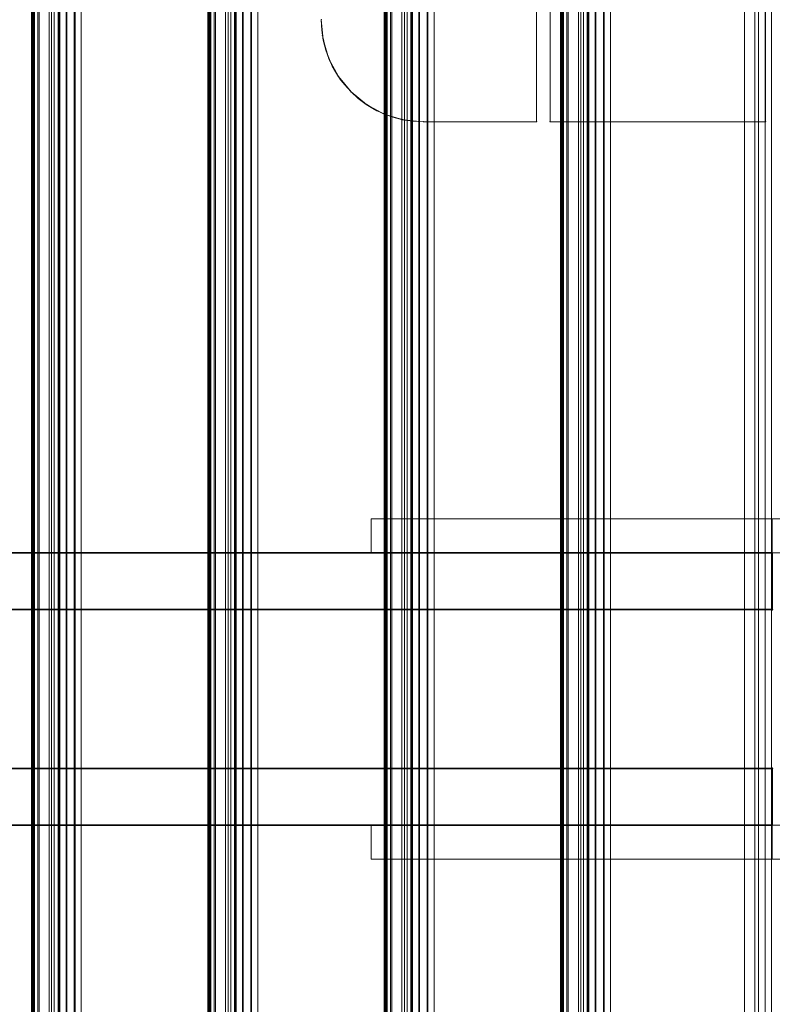
# Model space of a CAD drawing. Units: millimetres. Extents: x -15198 to 3678, y -2214 to 4582.
# Drawn here: x -13453 to -13121, y 2084 to 2518 of the extents above; entities that cross this region are included whole.
import ezdxf

# ---------------------------------------------------------------- set-up
doc = ezdxf.new("R2010")
doc.units = ezdxf.units.MM
doc.header["$MEASUREMENT"] = 0
for name, color, linetype, lineweight in [('0_Pen_No__1', 7, 'Continuous', 13), ('0_Pen_No__2', 8, 'Continuous', 15), ('New_Dimensioning - General_Pen_No__20', 1, 'Continuous', 20)]:
    doc.layers.add(name, color=color, linetype=linetype, lineweight=lineweight)
doc.layers.add('0_Pen_No__8', color=7, linetype='Continuous', lineweight=35, true_color=0xa80f02)
doc.layers.add('0_Pen_No__9', color=7, linetype='Continuous', lineweight=13, true_color=0x3dad99)
doc.layers.add('New_Dimensioning - General', color=7, linetype='Continuous')
doc.styles.add('GENERATED_STYLE_1', font='tahoma.ttf')
doc.dimstyles.new('GENERATED_STYLE__2', dxfattribs={"dimtxt": 125, "dimasz": 19, "dimexe": 0.18, "dimexo": 100, "dimgap": 0.09, "dimtad": 1, "dimdec": 3, "dimlfac": 0.001, "dimzin": 0, "dimdsep": 46, "dimtxsty": 'GENERATED_STYLE_1', "dimblk": 'ARROWHEAD_2', "dimblk1": 'ARROWHEAD_2', "dimblk2": 'ARROWHEAD_2', "dimcen": 0.09, "dimclrd": 1, "dimclre": 1, "dimclrt": 1, "dimadec": 0, "dimazin": 0, "dimtfac": 1, "dimtdec": 4, "dimtmove": 0, "dimatfit": 3, "dimfxl": 1, "dimtolj": 1, "dimtzin": 0, "dimarcsym": 0})

# ---------------------------------------------------------------- blocks, each defined once
blk = doc.blocks.new('___SOLID3D___282C_BLOCK_[270]', base_point=(-13617.67, 2175.97))
at = {"layer": '0_Pen_No__8', "color": 14, "linetype": 'Continuous', "lineweight": 35, "true_color": 0xa80f02}
for p, q in [((-13121.04, 2188.47), (-14114.3, 2188.47)), ((-14114.3, 2188.47), (-13121.04, 2188.47)), ((-14080.63, 2188.47), (-13121.04, 2188.47)), ((-13121.04, 2188.47), (-14080.63, 2188.47)), ((-13121.04, 2188.47), (-13121.04, 2163.47)), ((-13121.04, 2163.47), (-13121.04, 2188.47)), ((-13121.04, 2163.47), (-13121.04, 2188.47)), ((-13121.04, 2188.47), (-13121.04, 2163.47)), ((-14114.3, 2163.47), (-13121.04, 2163.47)), ((-13121.04, 2163.47), (-14114.3, 2163.47)), ((-13121.04, 2163.47), (-14080.63, 2163.47)), ((-14080.63, 2163.47), (-13121.04, 2163.47))]:
    blk.add_line(p, q, dxfattribs=at)
for p in [(-13121.04, 2188.47), (-13121.04, 2188.47), (-13121.04, 2163.47), (-13121.04, 2163.47)]:
    blk.add_point(p, dxfattribs=at)
blk = doc.blocks.new('___SOLID3D___2834_BLOCK_[272]', base_point=(-13617.67, 2270.97))
at = {"layer": '0_Pen_No__8', "color": 14, "linetype": 'Continuous', "lineweight": 35, "true_color": 0xa80f02}
for p, q in [((-13121.04, 2283.47), (-14114.3, 2283.47)), ((-14114.3, 2283.47), (-13121.04, 2283.47)), ((-14080.63, 2283.47), (-13121.04, 2283.47)), ((-13121.04, 2283.47), (-14080.63, 2283.47)), ((-13121.04, 2283.47), (-13121.04, 2258.47)), ((-13121.04, 2258.47), (-13121.04, 2283.47)), ((-13121.04, 2258.47), (-13121.04, 2283.47)), ((-13121.04, 2283.47), (-13121.04, 2258.47)), ((-14114.3, 2258.47), (-13121.04, 2258.47)), ((-13121.04, 2258.47), (-14114.3, 2258.47)), ((-13121.04, 2258.47), (-14080.63, 2258.47)), ((-14080.63, 2258.47), (-13121.04, 2258.47))]:
    blk.add_line(p, q, dxfattribs=at)
for p in [(-13121.04, 2283.47), (-13121.04, 2283.47), (-13121.04, 2258.47), (-13121.04, 2258.47)]:
    blk.add_point(p, dxfattribs=at)
blk = doc.blocks.new('___SOLID3D___2BB_BLOCK_[277]', base_point=(-13167.88, 2223.47))
at = {"layer": '0_Pen_No__9', "color": 135, "linetype": 'Continuous', "lineweight": 13, "true_color": 0x3dad99}
for p, q in [((-13214.41, 943.47), (-13214.41, 3503.47)), ((-13214.41, 3503.47), (-13214.41, 943.47)), ((-13214.38, 943.47), (-13214.38, 3503.47)), ((-13214.38, 3503.47), (-13214.38, 943.47)), ((-13214.35, 3503.47), (-13214.35, 943.47)), ((-13214.35, 943.47), (-13214.35, 3503.47)), ((-13214.29, 3503.47), (-13214.29, 943.47)), ((-13214.29, 943.47), (-13214.29, 3503.47)), ((-13214.23, 943.47), (-13214.23, 3503.47)), ((-13214.23, 3503.47), (-13214.23, 943.47)), ((-13214.12, 943.47), (-13214.12, 3503.47)), ((-13214.12, 3503.47), (-13214.12, 943.47)), ((-13214.03, 943.47), (-13214.03, 3503.47)), ((-13214.03, 3503.47), (-13214.03, 943.47)), ((-13213.89, 3503.47), (-13213.89, 943.47)), ((-13213.89, 943.47), (-13213.89, 3503.47)), ((-13213.78, 3503.47), (-13213.78, 943.47)), ((-13213.78, 943.47), (-13213.78, 3503.47)), ((-13213.46, 943.47), (-13213.46, 3503.47)), ((-13213.46, 3503.47), (-13213.46, 943.47)), ((-13213.09, 943.47), (-13213.09, 3503.47)), ((-13213.09, 3503.47), (-13213.09, 943.47)), ((-13211.65, 3503.47), (-13211.65, 943.47)), ((-13211.65, 943.47), (-13211.65, 3503.47)), ((-13205.51, 3503.47), (-13205.51, 943.47)), ((-13205.51, 943.47), (-13205.51, 3503.47)), ((-13204.37, 3503.47), (-13204.37, 943.47)), ((-13204.37, 943.47), (-13204.37, 3503.47)), ((-13202.54, 3503.47), (-13202.54, 943.47)), ((-13202.54, 943.47), (-13202.54, 3503.47)), ((-13202.15, 3503.47), (-13202.15, 943.47)), ((-13202.15, 943.47), (-13202.15, 3503.47)), ((-13198.89, 3503.47), (-13198.89, 943.47)), ((-13198.89, 943.47), (-13198.89, 3503.47)), ((-13195.52, 3503.47), (-13195.52, 943.47)), ((-13195.52, 943.47), (-13195.52, 3503.47)), ((-13192.44, 3503.47), (-13192.44, 943.47)), ((-13192.44, 943.47), (-13192.44, 3503.47)), ((-13133.27, 3503.47), (-13133.27, 943.47)), ((-13133.27, 943.47), (-13133.27, 3503.47)), ((-13128.81, 3503.47), (-13128.81, 943.47)), ((-13128.81, 943.47), (-13128.81, 3503.47)), ((-13127.09, 3503.47), (-13127.09, 943.47)), ((-13127.09, 943.47), (-13127.09, 3503.47)), ((-13124.16, 3503.47), (-13124.16, 943.47)), ((-13124.16, 943.47), (-13124.16, 3503.47)), ((-13121.35, 3503.47), (-13121.35, 943.47)), ((-13121.35, 943.47), (-13121.35, 3503.47))]:
    blk.add_line(p, q, dxfattribs=at)
blk = doc.blocks.new('___SOLID3D___2BC_BLOCK__6632[278]', base_point=(-13242.32, 2223.47))
at = {"layer": '0_Pen_No__9', "color": 135, "linetype": 'Continuous', "lineweight": 13, "true_color": 0x3dad99}
for p, q in [((-13292.21, 3503.47), (-13292.21, 943.47)), ((-13292.21, 943.47), (-13292.21, 3503.47)), ((-13292.19, 943.47), (-13292.19, 3503.47)), ((-13292.19, 3503.47), (-13292.19, 943.47)), ((-13292.16, 943.47), (-13292.16, 3503.47)), ((-13292.16, 3503.47), (-13292.16, 943.47)), ((-13292.1, 943.47), (-13292.1, 3503.47)), ((-13292.1, 3503.47), (-13292.1, 943.47)), ((-13292.04, 3503.47), (-13292.04, 943.47)), ((-13292.04, 943.47), (-13292.04, 3503.47)), ((-13291.93, 3503.47), (-13291.93, 943.47)), ((-13291.93, 943.47), (-13291.93, 3503.47)), ((-13291.84, 943.47), (-13291.84, 3503.47)), ((-13291.84, 3503.47), (-13291.84, 943.47)), ((-13291.7, 3503.47), (-13291.7, 943.47)), ((-13291.7, 943.47), (-13291.7, 3503.47)), ((-13291.58, 943.47), (-13291.58, 3503.47)), ((-13291.58, 3503.47), (-13291.58, 943.47)), ((-13291.26, 3503.47), (-13291.26, 943.47)), ((-13291.26, 943.47), (-13291.26, 3503.47)), ((-13290.9, 3503.47), (-13290.9, 943.47)), ((-13290.9, 943.47), (-13290.9, 3503.47)), ((-13289.45, 3503.47), (-13289.45, 943.47)), ((-13289.45, 943.47), (-13289.45, 3503.47)), ((-13283.33, 3503.47), (-13283.33, 943.47)), ((-13283.33, 943.47), (-13283.33, 3503.47)), ((-13282.17, 3503.47), (-13282.17, 943.47)), ((-13282.17, 943.47), (-13282.17, 3503.47)), ((-13280.34, 3503.47), (-13280.34, 943.47)), ((-13280.34, 943.47), (-13280.34, 3503.47)), ((-13279.96, 3503.47), (-13279.96, 943.47)), ((-13279.96, 943.47), (-13279.96, 3503.47)), ((-13276.7, 3503.47), (-13276.7, 943.47)), ((-13276.7, 943.47), (-13276.7, 3503.47)), ((-13273.33, 3503.47), (-13273.33, 943.47)), ((-13273.33, 943.47), (-13273.33, 3503.47)), ((-13270.24, 3503.47), (-13270.24, 943.47)), ((-13270.24, 943.47), (-13270.24, 3503.47)), ((-13211.06, 3503.47), (-13211.06, 943.47)), ((-13211.06, 943.47), (-13211.06, 3503.47)), ((-13206.6, 3503.47), (-13206.6, 943.47)), ((-13206.6, 943.47), (-13206.6, 3503.47)), ((-13202.67, 3503.47), (-13202.67, 943.47)), ((-13202.67, 943.47), (-13202.67, 3503.47)), ((-13201.95, 3503.47), (-13201.95, 943.47)), ((-13201.95, 943.47), (-13201.95, 3503.47)), ((-13199.15, 3503.47), (-13199.15, 943.47)), ((-13199.15, 943.47), (-13199.15, 3503.47)), ((-13195.22, 943.47), (-13195.22, 3503.47)), ((-13195.22, 3503.47), (-13195.22, 943.47)), ((-13192.43, 3503.47), (-13192.43, 943.47)), ((-13192.43, 943.47), (-13192.43, 3503.47))]:
    blk.add_line(p, q, dxfattribs=at)
blk = doc.blocks.new('___SOLID3D___2BD_BLOCK_[279]', base_point=(-13320.13, 2223.47))
at = {"layer": '0_Pen_No__9', "color": 135, "linetype": 'Continuous', "lineweight": 13, "true_color": 0x3dad99}
for p, q in [((-13370.02, 3503.47), (-13370.02, 943.47)), ((-13370.02, 943.47), (-13370.02, 3503.47)), ((-13370, 943.47), (-13370, 3503.47)), ((-13370, 3503.47), (-13370, 943.47)), ((-13369.96, 943.47), (-13369.96, 3503.47)), ((-13369.96, 3503.47), (-13369.96, 943.47)), ((-13369.9, 943.47), (-13369.9, 3503.47)), ((-13369.9, 3503.47), (-13369.9, 943.47)), ((-13369.84, 3503.47), (-13369.84, 943.47)), ((-13369.84, 943.47), (-13369.84, 3503.47)), ((-13369.73, 3503.47), (-13369.73, 943.47)), ((-13369.73, 943.47), (-13369.73, 3503.47)), ((-13369.65, 943.47), (-13369.65, 3503.47)), ((-13369.65, 3503.47), (-13369.65, 943.47)), ((-13369.5, 3503.47), (-13369.5, 943.47)), ((-13369.5, 943.47), (-13369.5, 3503.47)), ((-13369.39, 943.47), (-13369.39, 3503.47)), ((-13369.39, 3503.47), (-13369.39, 943.47)), ((-13369.07, 3503.47), (-13369.07, 943.47)), ((-13369.07, 943.47), (-13369.07, 3503.47)), ((-13368.7, 3503.47), (-13368.7, 943.47)), ((-13368.7, 943.47), (-13368.7, 3503.47)), ((-13367.26, 3503.47), (-13367.26, 943.47)), ((-13367.26, 943.47), (-13367.26, 3503.47)), ((-13361.13, 3503.47), (-13361.13, 943.47)), ((-13361.13, 943.47), (-13361.13, 3503.47)), ((-13359.97, 3503.47), (-13359.97, 943.47)), ((-13359.97, 943.47), (-13359.97, 3503.47)), ((-13358.15, 3503.47), (-13358.15, 943.47)), ((-13358.15, 943.47), (-13358.15, 3503.47)), ((-13357.77, 3503.47), (-13357.77, 943.47)), ((-13357.77, 943.47), (-13357.77, 3503.47)), ((-13354.5, 3503.47), (-13354.5, 943.47)), ((-13354.5, 943.47), (-13354.5, 3503.47)), ((-13351.13, 3503.47), (-13351.13, 943.47)), ((-13351.13, 943.47), (-13351.13, 3503.47)), ((-13348.05, 3503.47), (-13348.05, 943.47)), ((-13348.05, 943.47), (-13348.05, 3503.47)), ((-13288.86, 3503.47), (-13288.86, 943.47)), ((-13288.86, 943.47), (-13288.86, 3503.47)), ((-13284.41, 3503.47), (-13284.41, 943.47)), ((-13284.41, 943.47), (-13284.41, 3503.47)), ((-13280.48, 3503.47), (-13280.48, 943.47)), ((-13280.48, 943.47), (-13280.48, 3503.47)), ((-13279.76, 3503.47), (-13279.76, 943.47)), ((-13279.76, 943.47), (-13279.76, 3503.47)), ((-13276.95, 3503.47), (-13276.95, 943.47)), ((-13276.95, 943.47), (-13276.95, 3503.47)), ((-13273.03, 943.47), (-13273.03, 3503.47)), ((-13273.03, 3503.47), (-13273.03, 943.47)), ((-13270.24, 3503.47), (-13270.24, 943.47)), ((-13270.24, 943.47), (-13270.24, 3503.47))]:
    blk.add_line(p, q, dxfattribs=at)
blk = doc.blocks.new('___SOLID3D___2BE_BLOCK_[280]', base_point=(-13397.93, 2223.47))
at = {"layer": '0_Pen_No__9', "color": 135, "linetype": 'Continuous', "lineweight": 13, "true_color": 0x3dad99}
for p, q in [((-13447.82, 3503.47), (-13447.82, 943.47)), ((-13447.82, 943.47), (-13447.82, 3503.47)), ((-13447.8, 943.47), (-13447.8, 3503.47)), ((-13447.8, 3503.47), (-13447.8, 943.47)), ((-13447.77, 943.47), (-13447.77, 3503.47)), ((-13447.77, 3503.47), (-13447.77, 943.47)), ((-13447.71, 943.47), (-13447.71, 3503.47)), ((-13447.71, 3503.47), (-13447.71, 943.47)), ((-13447.64, 3503.47), (-13447.64, 943.47)), ((-13447.64, 943.47), (-13447.64, 3503.47)), ((-13447.54, 3503.47), (-13447.54, 943.47)), ((-13447.54, 943.47), (-13447.54, 3503.47)), ((-13447.45, 943.47), (-13447.45, 3503.47)), ((-13447.45, 3503.47), (-13447.45, 943.47)), ((-13447.31, 3503.47), (-13447.31, 943.47)), ((-13447.31, 943.47), (-13447.31, 3503.47)), ((-13447.19, 943.47), (-13447.19, 3503.47)), ((-13447.19, 3503.47), (-13447.19, 943.47)), ((-13446.87, 3503.47), (-13446.87, 943.47)), ((-13446.87, 943.47), (-13446.87, 3503.47)), ((-13446.51, 3503.47), (-13446.51, 943.47)), ((-13446.51, 943.47), (-13446.51, 3503.47)), ((-13445.06, 3503.47), (-13445.06, 943.47)), ((-13445.06, 943.47), (-13445.06, 3503.47)), ((-13438.94, 3503.47), (-13438.94, 943.47)), ((-13438.94, 943.47), (-13438.94, 3503.47)), ((-13437.78, 3503.47), (-13437.78, 943.47)), ((-13437.78, 943.47), (-13437.78, 3503.47)), ((-13435.95, 3503.47), (-13435.95, 943.47)), ((-13435.95, 943.47), (-13435.95, 3503.47)), ((-13435.57, 3503.47), (-13435.57, 943.47)), ((-13435.57, 943.47), (-13435.57, 3503.47)), ((-13432.31, 3503.47), (-13432.31, 943.47)), ((-13432.31, 943.47), (-13432.31, 3503.47)), ((-13428.94, 3503.47), (-13428.94, 943.47)), ((-13428.94, 943.47), (-13428.94, 3503.47)), ((-13425.85, 3503.47), (-13425.85, 943.47)), ((-13425.85, 943.47), (-13425.85, 3503.47)), ((-13366.67, 3503.47), (-13366.67, 943.47)), ((-13366.67, 943.47), (-13366.67, 3503.47)), ((-13362.21, 3503.47), (-13362.21, 943.47)), ((-13362.21, 943.47), (-13362.21, 3503.47)), ((-13358.28, 3503.47), (-13358.28, 943.47)), ((-13358.28, 943.47), (-13358.28, 3503.47)), ((-13357.56, 3503.47), (-13357.56, 943.47)), ((-13357.56, 943.47), (-13357.56, 3503.47)), ((-13354.76, 3503.47), (-13354.76, 943.47)), ((-13354.76, 943.47), (-13354.76, 3503.47)), ((-13350.83, 943.47), (-13350.83, 3503.47)), ((-13350.83, 3503.47), (-13350.83, 943.47)), ((-13348.04, 3503.47), (-13348.04, 943.47)), ((-13348.04, 943.47), (-13348.04, 3503.47))]:
    blk.add_line(p, q, dxfattribs=at)
blk = doc.blocks.new('___SOLID3D___2BF_BLOCK_[281]', base_point=(-13475.74, 2223.47))
at = {"layer": '0_Pen_No__9', "color": 135, "linetype": 'Continuous', "lineweight": 13, "true_color": 0x3dad99}
for p, q in [((-13444.47, 3503.47), (-13444.47, 943.47)), ((-13444.47, 943.47), (-13444.47, 3503.47)), ((-13440.02, 3503.47), (-13440.02, 943.47)), ((-13440.02, 943.47), (-13440.02, 3503.47)), ((-13436.09, 3503.47), (-13436.09, 943.47)), ((-13436.09, 943.47), (-13436.09, 3503.47)), ((-13435.37, 3503.47), (-13435.37, 943.47)), ((-13435.37, 943.47), (-13435.37, 3503.47)), ((-13432.56, 3503.47), (-13432.56, 943.47)), ((-13432.56, 943.47), (-13432.56, 3503.47)), ((-13428.64, 943.47), (-13428.64, 3503.47)), ((-13428.64, 3503.47), (-13428.64, 943.47)), ((-13425.85, 3503.47), (-13425.85, 943.47)), ((-13425.85, 943.47), (-13425.85, 3503.47))]:
    blk.add_line(p, q, dxfattribs=at)
blk = doc.blocks.new('___SOLID3D___2849_BLOCK_[303]', base_point=(-13121.04, 2155.97))
at = {"layer": '0_Pen_No__1', "color": 7, "linetype": 'Continuous', "lineweight": 13}
for p, q in [((-13298.05, 2148.47), (-13298.05, 2163.47)), ((-13298.05, 2163.47), (-12944.04, 2163.47)), ((-13121.04, 2163.47), (-13298.05, 2163.47)), ((-13298.05, 2163.47), (-13298.05, 2148.47)), ((-13298.05, 2163.47), (-13121.04, 2163.47)), ((-12944.04, 2163.47), (-13298.05, 2163.47)), ((-13121.04, 2148.47), (-13121.04, 2163.47)), ((-12944.04, 2163.47), (-13121.04, 2163.47)), ((-13121.04, 2163.47), (-13121.04, 2148.47)), ((-13121.04, 2163.47), (-12944.04, 2163.47)), ((-12944.04, 2163.47), (-12944.04, 2148.47)), ((-12944.04, 2148.47), (-12944.04, 2163.47)), ((-12944.04, 2148.47), (-13298.05, 2148.47)), ((-13298.05, 2148.47), (-13121.04, 2148.47)), ((-13298.05, 2148.47), (-12944.04, 2148.47)), ((-13121.04, 2148.47), (-13298.05, 2148.47)), ((-13121.04, 2148.47), (-12944.04, 2148.47)), ((-12944.04, 2148.47), (-13121.04, 2148.47))]:
    blk.add_line(p, q, dxfattribs=at)
blk = doc.blocks.new('___SOLID3D___284A_BLOCK_[304]', base_point=(-13121.04, 2290.97))
at = {"layer": '0_Pen_No__1', "color": 7, "linetype": 'Continuous', "lineweight": 13}
for p, q in [((-13298.05, 2283.47), (-13298.05, 2298.47)), ((-13298.05, 2298.47), (-12944.04, 2298.47)), ((-13121.04, 2298.47), (-13298.05, 2298.47)), ((-13298.05, 2298.47), (-13298.05, 2283.47)), ((-12944.04, 2298.47), (-13298.05, 2298.47)), ((-13298.05, 2298.47), (-13121.04, 2298.47)), ((-13121.04, 2283.47), (-13121.04, 2298.47)), ((-12944.04, 2298.47), (-13121.04, 2298.47)), ((-13121.04, 2298.47), (-13121.04, 2283.47)), ((-13121.04, 2298.47), (-12944.04, 2298.47)), ((-12944.04, 2298.47), (-12944.04, 2283.47)), ((-12944.04, 2283.47), (-12944.04, 2298.47)), ((-12944.04, 2283.47), (-13298.05, 2283.47)), ((-13298.05, 2283.47), (-13121.04, 2283.47)), ((-13121.04, 2283.47), (-13298.05, 2283.47)), ((-13298.05, 2283.47), (-12944.04, 2283.47)), ((-13121.04, 2283.47), (-12944.04, 2283.47)), ((-12944.04, 2283.47), (-13121.04, 2283.47))]:
    blk.add_line(p, q, dxfattribs=at)
blk = doc.blocks.new('___REGION___2781_BLOCK_[517]', base_point=(-13225.04, 2823.47))
at = {"layer": '0_Pen_No__2', "color": 8, "linetype": 'Continuous', "lineweight": 15}
for p, q in [((-13225.04, 2473.47), (-13225.04, 3173.47)), ((-13225.04, 3173.47), (-13225.04, 2473.47))]:
    blk.add_line(p, q, dxfattribs=at)
blk.add_point((-13225.04, 2473.47), dxfattribs=at)
blk = doc.blocks.new('___REGION___2782_BLOCK_[518]', base_point=(-13250.04, 2473.47))
at = {"layer": '0_Pen_No__2', "color": 8, "linetype": 'Continuous', "lineweight": 15}
for p, q in [((-13275.04, 2473.47), (-13225.04, 2473.47)), ((-13225.04, 2473.47), (-13275.04, 2473.47))]:
    blk.add_line(p, q, dxfattribs=at)
for p in [(-13275.04, 2473.47), (-13225.04, 2473.47)]:
    blk.add_point(p, dxfattribs=at)
blk = doc.blocks.new('___SURFACE___2783_BLOCK_[519]', base_point=(-13297.54, 2495.97))
at = {"layer": '0_Pen_No__2', "color": 8, "linetype": 'Continuous', "lineweight": 15}
for p, q in [((-13319.49, 2511.43), (-13320.04, 2518.47)), ((-13320.04, 2518.47), (-13319.49, 2511.43)), ((-13319.49, 2511.43), (-13317.84, 2504.56)), ((-13317.84, 2504.56), (-13319.49, 2511.43)), ((-13317.84, 2504.56), (-13315.14, 2498.04)), ((-13315.14, 2498.04), (-13317.84, 2504.56)), ((-13311.45, 2492.02), (-13315.14, 2498.04)), ((-13315.14, 2498.04), (-13311.45, 2492.02)), ((-13311.45, 2492.02), (-13306.86, 2486.65)), ((-13306.86, 2486.65), (-13311.45, 2492.02)), ((-13301.49, 2482.06), (-13306.86, 2486.65)), ((-13306.86, 2486.65), (-13301.49, 2482.06)), ((-13301.49, 2482.06), (-13295.47, 2478.37)), ((-13295.47, 2478.37), (-13301.49, 2482.06)), ((-13295.47, 2478.37), (-13288.95, 2475.67)), ((-13288.95, 2475.67), (-13295.47, 2478.37)), ((-13282.08, 2474.02), (-13288.95, 2475.67)), ((-13288.95, 2475.67), (-13282.08, 2474.02)), ((-13282.08, 2474.02), (-13275.04, 2473.47)), ((-13275.04, 2473.47), (-13282.08, 2474.02))]:
    blk.add_line(p, q, dxfattribs=at)
for p in [(-13320.04, 2518.47), (-13319.49, 2511.43), (-13319.49, 2511.43), (-13317.84, 2504.56), (-13317.84, 2504.56), (-13315.14, 2498.04), (-13315.14, 2498.04), (-13311.45, 2492.02), (-13311.45, 2492.02), (-13306.86, 2486.65), (-13306.86, 2486.65), (-13301.49, 2482.06), (-13301.49, 2482.06), (-13295.47, 2478.37), (-13295.47, 2478.37), (-13288.95, 2475.67), (-13288.95, 2475.67), (-13282.08, 2474.02), (-13282.08, 2474.02), (-13275.04, 2473.47)]:
    blk.add_point(p, dxfattribs=at)
blk = doc.blocks.new('___REGION___2785_BLOCK_[521]', base_point=(-13272.54, 2823.47))
at = {"layer": '0_Pen_No__2', "color": 8, "linetype": 'Continuous', "lineweight": 15}
for p, q in [((-13225.04, 3173.47), (-13225.04, 2473.47)), ((-13319.18, 2509.69), (-13320.04, 2518.47)), ((-13316.62, 2501.25), (-13319.18, 2509.69)), ((-13312.46, 2493.47), (-13316.62, 2501.25)), ((-13306.86, 2486.65), (-13312.46, 2493.47)), ((-13300.04, 2481.05), (-13306.86, 2486.65)), ((-13292.26, 2476.9), (-13300.04, 2481.05)), ((-13283.82, 2474.33), (-13292.26, 2476.9)), ((-13275.04, 2473.47), (-13283.82, 2474.33)), ((-13225.04, 2473.47), (-13275.04, 2473.47))]:
    blk.add_line(p, q, dxfattribs=at)
blk = doc.blocks.new('___REGION___2786_BLOCK_[522]', base_point=(-13272.54, 2823.47))
at = {"layer": '0_Pen_No__2', "color": 8, "linetype": 'Continuous', "lineweight": 15}
for p, q in [((-13225.04, 2473.47), (-13225.04, 3173.47)), ((-13320.04, 2518.47), (-13319.18, 2509.69)), ((-13319.18, 2509.69), (-13316.62, 2501.25)), ((-13316.62, 2501.25), (-13312.46, 2493.47)), ((-13312.46, 2493.47), (-13306.86, 2486.65)), ((-13306.86, 2486.65), (-13300.04, 2481.05)), ((-13300.04, 2481.05), (-13292.26, 2476.9)), ((-13292.26, 2476.9), (-13283.82, 2474.33)), ((-13283.82, 2474.33), (-13275.04, 2473.47)), ((-13275.04, 2473.47), (-13225.04, 2473.47))]:
    blk.add_line(p, q, dxfattribs=at)
blk = doc.blocks.new('___REGION___277A_BLOCK_[523]', base_point=(-13124.04, 2823.47))
at = {"layer": '0_Pen_No__2', "color": 8, "linetype": 'Continuous', "lineweight": 15}
for p, q in [((-13124.04, 2473.47), (-13124.04, 3173.47)), ((-13124.04, 3173.47), (-13124.04, 2473.47))]:
    blk.add_line(p, q, dxfattribs=at)
blk.add_point((-13124.04, 2473.47), dxfattribs=at)
blk = doc.blocks.new('___REGION___277B_BLOCK_[524]', base_point=(-13171.54, 2473.47))
at = {"layer": '0_Pen_No__2', "color": 8, "linetype": 'Continuous', "lineweight": 15}
for p, q in [((-13219.04, 2473.47), (-13124.04, 2473.47)), ((-13124.04, 2473.47), (-13219.04, 2473.47))]:
    blk.add_line(p, q, dxfattribs=at)
for p in [(-13219.04, 2473.47), (-13124.04, 2473.47)]:
    blk.add_point(p, dxfattribs=at)
blk = doc.blocks.new('___REGION___277C_BLOCK_[525]', base_point=(-13219.04, 2823.47))
at = {"layer": '0_Pen_No__2', "color": 8, "linetype": 'Continuous', "lineweight": 15}
for p, q in [((-13219.04, 3173.47), (-13219.04, 2473.47)), ((-13219.04, 2473.47), (-13219.04, 3173.47))]:
    blk.add_line(p, q, dxfattribs=at)
blk.add_point((-13219.04, 2473.47), dxfattribs=at)
blk = doc.blocks.new('___REGION___277E_BLOCK_[527]', base_point=(-13171.54, 2823.47))
at = {"layer": '0_Pen_No__2', "color": 8, "linetype": 'Continuous', "lineweight": 15}
for p, q in [((-13219.04, 2473.47), (-13219.04, 3173.47)), ((-13124.04, 3173.47), (-13124.04, 2473.47)), ((-13124.04, 2473.47), (-13219.04, 2473.47))]:
    blk.add_line(p, q, dxfattribs=at)
blk = doc.blocks.new('___REGION___277F_BLOCK_[528]', base_point=(-13171.54, 2823.47))
at = {"layer": '0_Pen_No__2', "color": 8, "linetype": 'Continuous', "lineweight": 15}
for p, q in [((-13219.04, 3173.47), (-13219.04, 2473.47)), ((-13124.04, 2473.47), (-13124.04, 3173.47)), ((-13219.04, 2473.47), (-13124.04, 2473.47))]:
    blk.add_line(p, q, dxfattribs=at)
blk = doc.blocks.new('*D598')
at = {"layer": 'New_Dimensioning - General_Pen_No__20', "color": 1, "linetype": 'Continuous', "lineweight": 20, "transparency": 16777216}
for p, q in [((-14262.2, 3503.47), (-14262.2, 3515.7)), ((-14249.7, 3496.25), (-14274.7, 3510.69)), ((-14242.79, 3503.47), (-14280.95, 3503.47)), ((-14262.2, 943.47), (-14262.2, 3503.47)), ((-14274.7, 950.69), (-14249.7, 936.25)), ((-12192.79, 943.47), (-14280.95, 943.47)), ((-14262.2, 931.25), (-14262.2, 943.47))]:
    blk.add_line(p, q, dxfattribs=at)
at = {"layer": 'New_Dimensioning - General_Pen_No__20', "color": 1, "lineweight": 0, "transparency": 16777216, "insert": (-14287.2, 2010.33), "char_height": 125, "attachment_point": 7, "rotation": 90, "style": 'GENERATED_STYLE_1'}
blk.add_mtext('\\A1;2,560', dxfattribs=at)
blk = doc.blocks.new('ARROWHEAD_2')
at = {"color": 0, "linetype": 'Continuous', "lineweight": 0}
for p, q in [((-0.378, -0.655), (0.378, 0.655)), ((0, 0), (-1, 0))]:
    blk.add_line(p, q, dxfattribs=at)

msp = doc.modelspace()

# ---------------------------------------------------------------- linework, layer by layer
at = {"layer": '0_Pen_No__2', "color": 8, "linetype": 'Continuous', "lineweight": 15}
for p, q in [((-13225.0433, 3173.4701), (-13225.0433, 2473.4701)), ((-13219.0433, 2473.4701), (-13219.0433, 3173.4701)), ((-13124.0433, 3173.4701), (-13124.0433, 2473.4701)), ((-13225.0433, 2473.4701), (-13275.0433, 2473.4701)), ((-13124.0433, 2473.4701), (-13219.0433, 2473.4701))]:
    msp.add_line(p, q, dxfattribs=at)
msp.add_arc((-13275.0433, 2518.4701), 45, 180, 270, dxfattribs=at)

# ---------------------------------------------------------------- block references
at = {"color": 135, "linetype": 'Continuous', "lineweight": 13, "true_color": 0x3dad99}
for name, p in [('___SOLID3D___2BF_BLOCK_[281]', (-13475.7377, 2223.4701)), ('___SOLID3D___2BE_BLOCK_[280]', (-13397.9328, 2223.4701)), ('___SOLID3D___2BD_BLOCK_[279]', (-13320.1278, 2223.4701)), ('___SOLID3D___2BC_BLOCK__6632[278]', (-13242.3229, 2223.4701)), ('___SOLID3D___2BB_BLOCK_[277]', (-13167.8803, 2223.4701))]:
    msp.add_blockref(name, p, dxfattribs=at)
at = {"color": 8, "linetype": 'Continuous', "lineweight": 15}
for name, p in [('___REGION___2785_BLOCK_[521]', (-13272.5433, 2823.4701)), ('___REGION___2786_BLOCK_[522]', (-13272.5433, 2823.4701)), ('___REGION___2781_BLOCK_[517]', (-13225.0433, 2823.4701)), ('___REGION___277C_BLOCK_[525]', (-13219.0433, 2823.4701)), ('___REGION___277E_BLOCK_[527]', (-13171.5433, 2823.4701)), ('___REGION___277F_BLOCK_[528]', (-13171.5433, 2823.4701)), ('___REGION___277A_BLOCK_[523]', (-13124.0433, 2823.4701)), ('___SURFACE___2783_BLOCK_[519]', (-13297.5433, 2495.9701)), ('___REGION___2782_BLOCK_[518]', (-13250.0433, 2473.4701)), ('___REGION___277B_BLOCK_[524]', (-13171.5433, 2473.4701))]:
    msp.add_blockref(name, p, dxfattribs=at)
at = {"color": 7, "linetype": 'Continuous', "lineweight": 13}
for name, p in [('___SOLID3D___284A_BLOCK_[304]', (-13121.0433, 2290.9701)), ('___SOLID3D___2849_BLOCK_[303]', (-13121.0433, 2155.9701))]:
    msp.add_blockref(name, p, dxfattribs=at)
at = {"color": 14, "linetype": 'Continuous', "lineweight": 35, "true_color": 0xa80f02}
for name, p in [('___SOLID3D___2834_BLOCK_[272]', (-13617.6733, 2270.9701)), ('___SOLID3D___282C_BLOCK_[270]', (-13617.6733, 2175.9701))]:
    msp.add_blockref(name, p, dxfattribs=at)

# ---------------------------------------------------------------- dimensions: what is measured, and where the dimension line sits
at = {"layer": 'New_Dimensioning - General', "color": 1, "linetype": 'Continuous', "lineweight": 0}
dim = msp.add_linear_dim(base=(-14262.2006, 3503.4701), p1=(-12092.7877, 943.4701), p2=(-14142.7877, 3503.4701), angle=90, dimstyle='GENERATED_STYLE__2', dxfattribs=at)
dim.commit()
dim.dimension.update_dxf_attribs({"geometry": '*D598', "text_midpoint": (-14349.7006, 2220.3276), "dimtype": 160, "text_rotation": 90})

doc.saveas('drawing.dxf')
